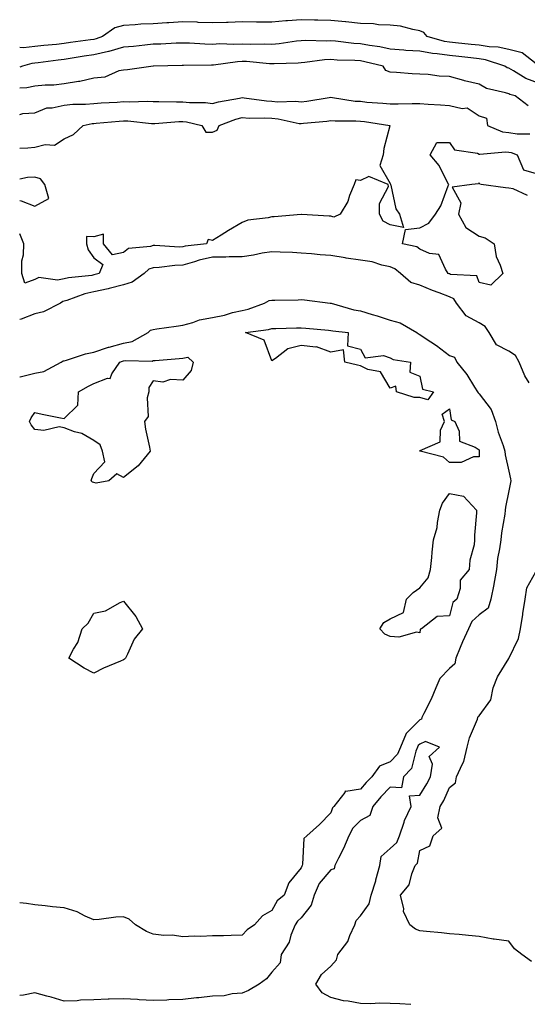
# Model space of a CAD drawing. Units: inches. Extents: x 981683 to 984323, y 7253018 to 7255658.
# Drawn here: x 981683 to 981854, y 7253565 to 7253898 of the extents above; entities that cross this region are included whole.
import ezdxf

# ---------------------------------------------------------------- set-up
doc = ezdxf.new("R2010")
doc.units = ezdxf.units.IN
doc.header["$MEASUREMENT"] = 0
doc.layers.add('Contour_98167253', color=7, linetype='Continuous', true_color=0x894a45)

msp = doc.modelspace()

# ---------------------------------------------------------------- linework, layer by layer
at = {"layer": 'Contour_98167253'}
for points in [[(981857.29, 7253882.68, 3166), (981852.59, 7253886.46, 3166), (981848.05, 7253887.6, 3166), (981844.5, 7253888.37, 3166), (981841.51, 7253888.46, 3166), (981838.05, 7253889.02, 3166), (981835.42, 7253889.29, 3166), (981830.13, 7253889.84, 3166), (981828.05, 7253890.05, 3166), (981826.43, 7253890.3, 3166), (981820.55, 7253891.92, 3166), (981819.4, 7253893.27, 3166), (981818.05, 7253893.9, 3166), (981815.71, 7253894.26, 3166), (981811.51, 7253895.38, 3166), (981808.05, 7253895.8, 3166), (981804.06, 7253895.91, 3166), (981802.4, 7253896.27, 3166), (981798.05, 7253896.35, 3166), (981793.12, 7253896.85, 3166), (981793, 7253896.87, 3166), (981788.05, 7253897.32, 3166), (981783.58, 7253897.45, 3166), (981782.48, 7253897.49, 3166), (981778.05, 7253897.61, 3166), (981773.34, 7253897.21, 3166), (981772.78, 7253897.19, 3166), (981768.05, 7253896.73, 3166), (981763.18, 7253896.79, 3166), (981762.91, 7253896.78, 3166), (981758.05, 7253896.85, 3166), (981753.31, 7253896.66, 3166), (981752.82, 7253896.69, 3166), (981748.05, 7253896.52, 3166), (981743.25, 7253896.72, 3166), (981742.87, 7253896.74, 3166), (981738.05, 7253896.94, 3166), (981733.38, 7253896.59, 3166), (981732.69, 7253896.56, 3166), (981728.05, 7253896.23, 3166), (981723.89, 7253896.08, 3166), (981721.96, 7253895.83, 3166), (981718.05, 7253895.65, 3166), (981715.11, 7253894.86, 3166), (981710.89, 7253891.92, 3166), (981708.83, 7253891.14, 3166), (981708.05, 7253890.95, 3166), (981706.92, 7253890.79, 3166), (981700.09, 7253889.88, 3166), (981698.05, 7253889.57, 3166), (981695.4, 7253889.27, 3166), (981691.1, 7253888.87, 3166), (981688.05, 7253888.53, 3166), (981684.26, 7253888.13, 3166), (981683, 7253888.19, 3166)], [(981858.05, 7253876.14, 3167), (981853.83, 7253877.7, 3167), (981849.64, 7253880.33, 3167), (981848.05, 7253881.2, 3167), (981847.51, 7253881.38, 3167), (981846.69, 7253881.92, 3167), (981840.2, 7253884.07, 3167), (981838.05, 7253884.4, 3167), (981835.27, 7253884.7, 3167), (981831.26, 7253885.13, 3167), (981828.05, 7253885.47, 3167), (981823.89, 7253886.08, 3167), (981822.29, 7253886.16, 3167), (981818.05, 7253886.93, 3167), (981813.38, 7253887.25, 3167), (981812.62, 7253887.35, 3167), (981808.05, 7253887.7, 3167), (981804.53, 7253888.4, 3167), (981801.1, 7253888.87, 3167), (981798.05, 7253889.42, 3167), (981795.72, 7253889.59, 3167), (981789.64, 7253890.33, 3167), (981788.05, 7253890.45, 3167), (981786.5, 7253890.37, 3167), (981779.44, 7253890.53, 3167), (981778.05, 7253890.46, 3167), (981776.44, 7253890.31, 3167), (981770.52, 7253889.45, 3167), (981768.05, 7253889.25, 3167), (981765.47, 7253889.34, 3167), (981760.76, 7253889.21, 3167), (981758.05, 7253889.3, 3167), (981755.32, 7253889.19, 3167), (981750.56, 7253889.41, 3167), (981748.05, 7253889.28, 3167), (981745.46, 7253889.33, 3167), (981740.32, 7253889.65, 3167), (981738.05, 7253889.7, 3167), (981735.76, 7253889.63, 3167), (981730.59, 7253889.38, 3167), (981728.05, 7253889.3, 3167), (981725.19, 7253889.06, 3167), (981721.39, 7253888.58, 3167), (981718.05, 7253888.33, 3167), (981713.1, 7253886.87, 3167), (981712.98, 7253886.85, 3167), (981708.05, 7253885.72, 3167), (981704.73, 7253885.24, 3167), (981700.72, 7253884.59, 3167), (981698.05, 7253884.19, 3167), (981696.01, 7253883.96, 3167), (981689.2, 7253883.07, 3167), (981688.05, 7253882.95, 3167), (981687.12, 7253882.85, 3167), (981683.95, 7253881.92, 3167), (981683, 7253881.62, 3167)], [(981854.6, 7253868.47, 3168), (981850.19, 7253871.92, 3168), (981848.48, 7253872.35, 3168), (981848.05, 7253872.58, 3168), (981847.01, 7253872.96, 3168), (981840.55, 7253874.42, 3168), (981838.05, 7253875.82, 3168), (981833.12, 7253876.99, 3168), (981832.91, 7253877.06, 3168), (981828.05, 7253878.42, 3168), (981824.63, 7253878.5, 3168), (981820.85, 7253879.12, 3168), (981818.05, 7253879.2, 3168), (981815.51, 7253879.38, 3168), (981810.21, 7253879.76, 3168), (981808.05, 7253879.92, 3168), (981806.53, 7253880.4, 3168), (981805.66, 7253881.92, 3168), (981799.54, 7253883.41, 3168), (981798.05, 7253883.68, 3168), (981796.16, 7253883.81, 3168), (981790.11, 7253883.98, 3168), (981788.05, 7253884.15, 3168), (981785.93, 7253884.04, 3168), (981779.29, 7253883.16, 3168), (981778.05, 7253883.08, 3168), (981776.99, 7253882.98, 3168), (981768.88, 7253882.75, 3168), (981768.05, 7253882.68, 3168), (981767.26, 7253882.71, 3168), (981759.57, 7253883.44, 3168), (981758.05, 7253883.49, 3168), (981756.54, 7253883.43, 3168), (981748.43, 7253882.3, 3168), (981748.05, 7253882.28, 3168), (981747.69, 7253882.28, 3168), (981738.23, 7253882.1, 3168), (981737.87, 7253882.1, 3168), (981728.16, 7253881.92, 3168), (981728.05, 7253881.91, 3168), (981719.34, 7253880.63, 3168), (981718.05, 7253880.62, 3168), (981716.43, 7253880.3, 3168), (981711.78, 7253878.19, 3168), (981708.05, 7253877.81, 3168), (981703.26, 7253876.71, 3168), (981702.84, 7253876.71, 3168), (981698.05, 7253875.94, 3168), (981694.47, 7253875.5, 3168), (981691.63, 7253875.5, 3168), (981688.05, 7253875.15, 3168), (981685.38, 7253874.59, 3168), (981683, 7253874.46, 3168)], [(981683, 7253865.56, 3168), (981684.08, 7253865.89, 3168), (981688.05, 7253866.19, 3168), (981692.15, 7253867.82, 3168), (981693.95, 7253867.82, 3168), (981698.05, 7253868.73, 3168), (981700.93, 7253869.04, 3168), (981705.16, 7253869.03, 3168), (981708.05, 7253869.28, 3168), (981710.49, 7253869.48, 3168), (981715.94, 7253869.81, 3168), (981718.05, 7253869.97, 3168), (981720.08, 7253869.89, 3168), (981726.17, 7253870.05, 3168), (981728.05, 7253869.97, 3168), (981729.94, 7253870.03, 3168), (981735.96, 7253869.83, 3168), (981738.05, 7253869.89, 3168), (981740.33, 7253869.64, 3168), (981745.76, 7253869.63, 3168), (981748.05, 7253869.31, 3168), (981750.05, 7253869.92, 3168), (981757.23, 7253871.1, 3168), (981758.05, 7253871.3, 3168), (981758.71, 7253871.26, 3168), (981766.31, 7253870.18, 3168), (981768.05, 7253870.08, 3168), (981770.05, 7253869.92, 3168), (981776.19, 7253870.06, 3168), (981778.05, 7253869.87, 3168), (981779.88, 7253870.09, 3168), (981787.45, 7253871.32, 3168), (981788.05, 7253871.4, 3168), (981788.61, 7253871.36, 3168), (981796.28, 7253870.15, 3168), (981798.05, 7253870.04, 3168), (981800.16, 7253869.81, 3168), (981805.55, 7253869.42, 3168), (981808.05, 7253869.14, 3168), (981810.78, 7253869.19, 3168), (981815.43, 7253869.3, 3168), (981818.05, 7253869.36, 3168), (981820.86, 7253869.11, 3168), (981825.02, 7253868.89, 3168), (981828.05, 7253868.6, 3168), (981832.36, 7253867.61, 3168), (981833.98, 7253867.85, 3168), (981838.05, 7253865.19, 3168), (981840.51, 7253864.38, 3168), (981840.89, 7253861.92, 3168), (981845.92, 7253859.79, 3168), (981848.05, 7253859.51, 3168), (981850.91, 7253859.06, 3168), (981855.23, 7253859.1, 3168)], [(981683, 7253854.21, 3167), (981685.69, 7253854.28, 3167), (981688.05, 7253854.54, 3167), (981691.57, 7253855.44, 3167), (981694.75, 7253855.22, 3167), (981698.05, 7253857.37, 3167), (981701.12, 7253858.85, 3167), (981704.39, 7253861.92, 3167), (981707.43, 7253862.54, 3167), (981708.05, 7253862.58, 3167), (981708.77, 7253862.64, 3167), (981716.61, 7253863.36, 3167), (981718.05, 7253863.46, 3167), (981719.53, 7253863.4, 3167), (981727.44, 7253862.53, 3167), (981728.05, 7253862.5, 3167), (981728.65, 7253862.52, 3167), (981736.74, 7253863.23, 3167), (981738.05, 7253863.27, 3167), (981739.27, 7253863.14, 3167), (981744.44, 7253861.92, 3167), (981745.78, 7253859.65, 3167), (981748.05, 7253859.68, 3167), (981749.68, 7253860.29, 3167), (981750.35, 7253861.92, 3167), (981755.96, 7253864.01, 3167), (981758.05, 7253864.53, 3167), (981760.49, 7253864.36, 3167), (981765.49, 7253864.48, 3167), (981768.05, 7253864.34, 3167), (981770.28, 7253864.15, 3167), (981777.38, 7253862.59, 3167), (981778.05, 7253862.53, 3167), (981778.74, 7253862.61, 3167), (981786.63, 7253863.34, 3167), (981788.05, 7253863.52, 3167), (981789.53, 7253863.4, 3167), (981796.49, 7253863.48, 3167), (981798.05, 7253863.38, 3167), (981799.37, 7253863.24, 3167), (981807.93, 7253861.92, 3167), (981807.9, 7253861.77, 3167), (981805.9, 7253854.07, 3167), (981805.65, 7253851.92, 3167), (981804.52, 7253848.39, 3167), (981808.05, 7253842.26, 3167), (981808.18, 7253842.05, 3167), (981808.15, 7253841.92, 3167), (981808.21, 7253841.76, 3167), (981809.91, 7253833.78, 3167), (981811.19, 7253831.92, 3167), (981812.53, 7253827.44, 3167), (981808.05, 7253828.34, 3167), (981805.68, 7253829.55, 3167), (981804.48, 7253831.92, 3167), (981804.43, 7253835.54, 3167), (981807.44, 7253841.31, 3167), (981807.41, 7253841.92, 3167), (981800.81, 7253844.68, 3167), (981798.05, 7253843.33, 3167), (981796.45, 7253843.52, 3167), (981795.93, 7253841.92, 3167), (981794.36, 7253838.23, 3167), (981793.71, 7253836.26, 3167), (981791.14, 7253831.92, 3167), (981789.02, 7253830.95, 3167), (981788.05, 7253831.22, 3167), (981787.43, 7253831.3, 3167), (981778.12, 7253831.85, 3167), (981778.05, 7253831.86, 3167), (981777.99, 7253831.86, 3167), (981768.92, 7253831.05, 3167), (981768.05, 7253831.03, 3167), (981766.83, 7253830.7, 3167), (981760.02, 7253829.95, 3167), (981758.05, 7253829.09, 3167), (981753.5, 7253826.47, 3167), (981750.98, 7253824.85, 3167), (981748.05, 7253823.01, 3167), (981746.6, 7253823.37, 3167), (981746.04, 7253821.92, 3167), (981738.88, 7253821.09, 3167), (981738.05, 7253820.86, 3167), (981736.96, 7253820.83, 3167), (981728.59, 7253821.38, 3167), (981728.05, 7253821.35, 3167), (981727.18, 7253821.05, 3167), (981719.67, 7253820.3, 3167), (981718.05, 7253819.03, 3167), (981714.35, 7253818.22, 3167), (981711.27, 7253821.92, 3167), (981711.29, 7253825.16, 3167), (981708.05, 7253824.26, 3167), (981705.56, 7253824.41, 3167), (981705.49, 7253821.92, 3167), (981706.06, 7253819.93, 3167), (981708.05, 7253817.16, 3167), (981711.04, 7253814.91, 3167), (981709.81, 7253811.92, 3167), (981708.47, 7253811.5, 3167), (981708.05, 7253811.4, 3167), (981707.4, 7253811.27, 3167), (981699.51, 7253810.46, 3167), (981698.05, 7253810.07, 3167), (981695.77, 7253809.64, 3167), (981689.47, 7253810.5, 3167), (981688.05, 7253809.88, 3167), (981684.72, 7253808.59, 3167), (981683.7, 7253811.92, 3167), (981683.77, 7253816.2, 3167), (981684.32, 7253818.19, 3167), (981684.42, 7253821.92, 3167), (981683, 7253825.32, 3167)], [(981854.34, 7253838.21, 3167), (981849.5, 7253840.47, 3167), (981848.05, 7253840.74, 3167), (981846.95, 7253840.82, 3167), (981838.72, 7253841.92, 3167), (981838.25, 7253842.12, 3167), (981838.05, 7253842.55, 3167), (981837.81, 7253842.16, 3167), (981835.55, 7253841.92, 3167), (981828.92, 7253841.05, 3167), (981831.86, 7253835.73, 3167), (981831.09, 7253831.92, 3167), (981833.61, 7253827.48, 3167), (981838.05, 7253824.47, 3167), (981840.09, 7253823.96, 3167), (981843.09, 7253821.92, 3167), (981843.77, 7253817.64, 3167), (981845.21, 7253814.76, 3167), (981846.06, 7253811.92, 3167), (981842.02, 7253807.95, 3167), (981838.05, 7253808.84, 3167), (981837.27, 7253811.14, 3167), (981828.36, 7253811.61, 3167), (981828.05, 7253811.74, 3167), (981827.92, 7253811.79, 3167), (981827.64, 7253811.92, 3167), (981826.67, 7253813.3, 3167), (981824.47, 7253818.34, 3167), (981821.37, 7253818.6, 3167), (981818.05, 7253820.1, 3167), (981817.01, 7253820.88, 3167), (981812.22, 7253821.92, 3167), (981813.27, 7253826.7, 3167), (981818.05, 7253827.26, 3167), (981821.13, 7253828.84, 3167), (981823.35, 7253831.92, 3167), (981825.19, 7253834.78, 3167), (981827.65, 7253841.52, 3167), (981827.83, 7253841.92, 3167), (981827.52, 7253842.45, 3167), (981824.53, 7253848.4, 3167), (981821.54, 7253851.92, 3167), (981823.82, 7253856.15, 3167), (981828.05, 7253856.12, 3167), (981829.8, 7253853.67, 3167), (981837.46, 7253852.51, 3167), (981838.05, 7253852.24, 3167), (981838.31, 7253852.18, 3167), (981847, 7253852.97, 3167), (981848.05, 7253852.84, 3167), (981848.84, 7253852.71, 3167), (981850.9, 7253851.92, 3167), (981853.09, 7253846.96, 3167), (981858.05, 7253845.48, 3167)], [(981683, 7253836.6, 3167), (981683.5, 7253836.47, 3167), (981688.05, 7253834.66, 3167), (981692.78, 7253837.19, 3167), (981691.43, 7253841.92, 3167), (981689.98, 7253843.85, 3167), (981688.05, 7253844.46, 3167), (981685.65, 7253844.32, 3167), (981683, 7253843.7, 3167)], [(981855, 7253774.97, 3168), (981853.46, 7253777.33, 3168), (981851.58, 7253781.92, 3168), (981850.38, 7253784.25, 3168), (981848.05, 7253785.61, 3168), (981843.93, 7253787.8, 3168), (981841.44, 7253791.92, 3168), (981840.16, 7253794.03, 3168), (981838.05, 7253795.18, 3168), (981833.7, 7253797.57, 3168), (981830.45, 7253801.92, 3168), (981829.5, 7253803.37, 3168), (981828.05, 7253804.02, 3168), (981824.62, 7253805.35, 3168), (981822.33, 7253806.2, 3168), (981818.05, 7253807.96, 3168), (981814.98, 7253808.85, 3168), (981811.58, 7253811.92, 3168), (981809.64, 7253813.51, 3168), (981808.05, 7253814.14, 3168), (981805.27, 7253814.7, 3168), (981801.94, 7253815.81, 3168), (981798.05, 7253816.36, 3168), (981793.2, 7253817.07, 3168), (981792.8, 7253817.17, 3168), (981788.05, 7253818.02, 3168), (981784.37, 7253818.24, 3168), (981781.45, 7253818.52, 3168), (981778.05, 7253818.74, 3168), (981775.09, 7253818.96, 3168), (981770.92, 7253819.05, 3168), (981768.05, 7253819.24, 3168), (981764.88, 7253818.75, 3168), (981761.89, 7253818.08, 3168), (981758.05, 7253817.56, 3168), (981753.68, 7253817.55, 3168), (981752.58, 7253817.39, 3168), (981748.05, 7253817.38, 3168), (981743.56, 7253816.41, 3168), (981741.95, 7253815.82, 3168), (981738.05, 7253814.73, 3168), (981735.33, 7253814.64, 3168), (981730.06, 7253813.93, 3168), (981728.05, 7253813.85, 3168), (981726.62, 7253813.35, 3168), (981724.97, 7253811.92, 3168), (981721, 7253808.97, 3168), (981718.05, 7253808.09, 3168), (981713.17, 7253806.8, 3168), (981712.89, 7253806.76, 3168), (981708.05, 7253805.65, 3168), (981704.96, 7253805.01, 3168), (981698.89, 7253802.76, 3168), (981698.05, 7253802.54, 3168), (981697.53, 7253802.44, 3168), (981696.76, 7253801.92, 3168), (981691, 7253798.97, 3168), (981688.05, 7253798.29, 3168), (981683.5, 7253796.47, 3168), (981683, 7253796.31, 3168)], [(981683, 7253776.99, 3168), (981683.17, 7253777.04, 3168), (981688.05, 7253778.18, 3168), (981691.19, 7253778.78, 3168), (981697.02, 7253781.92, 3168), (981697.62, 7253782.35, 3168), (981698.05, 7253782.45, 3168), (981698.75, 7253782.62, 3168), (981705.24, 7253784.73, 3168), (981708.05, 7253785.31, 3168), (981712.98, 7253786.99, 3168), (981713.15, 7253787.02, 3168), (981718.05, 7253788.36, 3168), (981721, 7253788.97, 3168), (981726.34, 7253791.92, 3168), (981727.2, 7253792.77, 3168), (981728.05, 7253793, 3168), (981729.29, 7253793.16, 3168), (981735.82, 7253794.15, 3168), (981738.05, 7253794.41, 3168), (981741.47, 7253795.34, 3168), (981743.73, 7253796.24, 3168), (981748.05, 7253797.07, 3168), (981752.16, 7253797.81, 3168), (981754.81, 7253798.68, 3168), (981758.05, 7253799.43, 3168), (981760.08, 7253799.89, 3168), (981765.65, 7253801.92, 3168), (981767.23, 7253802.74, 3168), (981768.05, 7253802.86, 3168), (981769.07, 7253802.94, 3168), (981777, 7253802.97, 3168), (981778.05, 7253803.06, 3168), (981779.15, 7253803.02, 3168), (981787.81, 7253801.92, 3168), (981788.03, 7253801.9, 3168), (981788.05, 7253801.89, 3168), (981788.08, 7253801.89, 3168), (981795.78, 7253799.65, 3168), (981798.05, 7253799.23, 3168), (981801.94, 7253798.03, 3168), (981803.67, 7253797.55, 3168), (981808.05, 7253796.08, 3168), (981811.38, 7253795.25, 3168), (981816.99, 7253791.92, 3168), (981817.62, 7253791.49, 3168), (981818.05, 7253791.33, 3168), (981819.89, 7253790.08, 3168), (981823.68, 7253787.55, 3168), (981828.05, 7253784.19, 3168), (981829.79, 7253783.66, 3168), (981830.53, 7253781.92, 3168), (981833.86, 7253777.73, 3168), (981836.51, 7253773.46, 3168), (981837.51, 7253771.92, 3168), (981837.69, 7253771.56, 3168), (981838.05, 7253771.3, 3168), (981842.13, 7253766, 3168), (981843.6, 7253761.92, 3168), (981844.46, 7253758.33, 3168), (981846.17, 7253753.8, 3168), (981846.73, 7253751.92, 3168), (981846.83, 7253750.7, 3168), (981848.05, 7253745.1, 3168), (981848.71, 7253742.58, 3168), (981848.74, 7253741.92, 3168), (981848.67, 7253741.3, 3168), (981848.05, 7253738.44, 3168), (981846.95, 7253733.02, 3168), (981846.86, 7253731.92, 3168), (981846.72, 7253730.59, 3168), (981845.62, 7253724.35, 3168), (981845.4, 7253721.92, 3168), (981844.99, 7253718.86, 3168), (981844.31, 7253715.66, 3168), (981843.88, 7253711.92, 3168), (981843.03, 7253706.94, 3168), (981843.01, 7253706.88, 3168), (981842.05, 7253701.92, 3168), (981841.13, 7253698.84, 3168), (981838.05, 7253696.58, 3168), (981835.63, 7253694.34, 3168), (981834.48, 7253691.92, 3168), (981832.43, 7253687.54, 3168), (981831.71, 7253685.58, 3168), (981830.22, 7253681.92, 3168), (981829.92, 7253680.05, 3168), (981828.05, 7253678.44, 3168), (981824.84, 7253675.13, 3168), (981823.49, 7253671.92, 3168), (981821.86, 7253668.11, 3168), (981819.45, 7253663.32, 3168), (981818.78, 7253661.92, 3168), (981818.58, 7253661.39, 3168), (981818.05, 7253661.15, 3168), (981813.47, 7253656.5, 3168), (981811.57, 7253651.92, 3168), (981810.47, 7253649.5, 3168), (981808.05, 7253646.99, 3168), (981804.42, 7253645.55, 3168), (981801.8, 7253641.92, 3168), (981799.95, 7253640.02, 3168), (981798.05, 7253637.78, 3168), (981793.1, 7253636.97, 3168), (981792.85, 7253637.12, 3168), (981792.79, 7253636.66, 3168), (981789.07, 7253631.92, 3168), (981788.55, 7253631.42, 3168), (981788.05, 7253629.76, 3168), (981784.22, 7253625.75, 3168), (981779.9, 7253621.92, 3168), (981778.89, 7253621.08, 3168), (981778.5, 7253612.37, 3168), (981778.32, 7253611.92, 3168), (981778.21, 7253611.76, 3168), (981778.05, 7253611.2, 3168), (981773.84, 7253606.13, 3168), (981772.24, 7253601.92, 3168), (981769.92, 7253600.05, 3168), (981768.05, 7253596.77, 3168), (981764.99, 7253594.98, 3168), (981762.23, 7253591.92, 3168), (981759.79, 7253590.18, 3168), (981758.05, 7253588.37, 3168)], [(981855.7, 7253579.57, 3168), (981852.44, 7253581.92, 3168), (981849.97, 7253583.84, 3168), (981848.05, 7253586.35, 3168), (981843.17, 7253587.04, 3168), (981842.85, 7253587.12, 3168), (981838.05, 7253587.96, 3168), (981834.43, 7253588.3, 3168), (981831.37, 7253588.6, 3168), (981828.05, 7253588.91, 3168), (981825.32, 7253589.19, 3168), (981820.31, 7253589.66, 3168), (981818.05, 7253589.88, 3168), (981816.57, 7253590.44, 3168), (981814.73, 7253591.92, 3168), (981812.57, 7253596.44, 3168), (981812.61, 7253597.36, 3168), (981811.57, 7253601.92, 3168), (981814.5, 7253605.47, 3168), (981815.3, 7253609.17, 3168), (981816.44, 7253611.92, 3168), (981817.27, 7253612.7, 3168), (981818.05, 7253617, 3168), (981821.42, 7253618.55, 3168), (981822.52, 7253621.92, 3168), (981825.44, 7253624.53, 3168), (981824.18, 7253628.05, 3168), (981824.95, 7253631.92, 3168), (981826.11, 7253633.86, 3168), (981828.05, 7253638.24, 3168), (981830.08, 7253639.89, 3168), (981830.45, 7253641.92, 3168), (981832.45, 7253646.32, 3168), (981832.91, 7253647.06, 3168), (981834.03, 7253651.92, 3168), (981834.87, 7253655.1, 3168), (981837.47, 7253661.34, 3168), (981837.67, 7253661.92, 3168), (981837.71, 7253662.26, 3168), (981838.05, 7253662.5, 3168), (981842.03, 7253667.94, 3168), (981842.81, 7253671.92, 3168), (981844.32, 7253675.65, 3168), (981848.05, 7253681.91, 3168), (981851.34, 7253688.63, 3168), (981852.07, 7253691.92, 3168), (981852.82, 7253696.69, 3168), (981852.87, 7253697.1, 3168), (981853.66, 7253701.92, 3168), (981854.21, 7253705.76, 3168), (981857.24, 7253711.11, 3168)], [(981815, 7253564.97, 3169), (981811.33, 7253565.2, 3169), (981808.05, 7253565.37, 3169), (981804.56, 7253565.41, 3169), (981801.38, 7253565.25, 3169), (981798.05, 7253565.3, 3169), (981793.84, 7253566.13, 3169), (981792.34, 7253566.21, 3169), (981788.05, 7253567.42, 3169), (981785.06, 7253568.93, 3169), (981783, 7253571.92, 3169), (981784.88, 7253575.09, 3169), (981788.05, 7253577.93, 3169), (981789.87, 7253580.1, 3169), (981790.34, 7253581.92, 3169), (981793.71, 7253586.26, 3169), (981794.43, 7253588.3, 3169), (981796.15, 7253591.92, 3169), (981796.58, 7253593.39, 3169), (981798.05, 7253594.96, 3169), (981800.92, 7253599.05, 3169), (981801.67, 7253601.92, 3169), (981803.16, 7253606.81, 3169), (981803.23, 7253607.1, 3169), (981804.54, 7253611.92, 3169), (981804.98, 7253614.99, 3169), (981808.05, 7253617.64, 3169), (981810.24, 7253619.73, 3169), (981811.17, 7253621.92, 3169), (981812.75, 7253626.62, 3169), (981812.86, 7253627.11, 3169), (981815.12, 7253631.92, 3169), (981814.54, 7253635.43, 3169), (981818.05, 7253635.75, 3169), (981820.44, 7253639.53, 3169), (981821.62, 7253641.92, 3169), (981822.34, 7253646.21, 3169), (981821.19, 7253648.78, 3169), (981824.69, 7253651.92, 3169), (981819.92, 7253653.79, 3169), (981818.05, 7253652.96, 3169), (981817.53, 7253652.44, 3169), (981817.32, 7253651.92, 3169), (981816.72, 7253650.59, 3169), (981815.24, 7253644.73, 3169), (981812.56, 7253641.92, 3169), (981811.84, 7253638.13, 3169), (981808.05, 7253638.37, 3169), (981804.87, 7253635.1, 3169), (981802.14, 7253631.92, 3169), (981801.17, 7253628.8, 3169), (981798.05, 7253627.14, 3169), (981795.39, 7253624.58, 3169), (981794.09, 7253621.92, 3169), (981792.24, 7253617.73, 3169), (981790.58, 7253614.45, 3169), (981789.35, 7253611.92, 3169), (981789.11, 7253610.86, 3169), (981788.05, 7253610.46, 3169), (981784.11, 7253605.86, 3169), (981782.4, 7253601.92, 3169), (981781.39, 7253598.58, 3169), (981778.05, 7253594.23, 3169), (981776.8, 7253593.17, 3169), (981775.96, 7253591.92, 3169), (981774.56, 7253588.43, 3169), (981773.95, 7253586.02, 3169), (981771.23, 7253581.92, 3169), (981770.88, 7253579.09, 3169), (981768.05, 7253575.88, 3169), (981766.33, 7253573.64, 3169), (981763.83, 7253571.92, 3169), (981760.24, 7253569.73, 3169), (981758.05, 7253568.85, 3169), (981754.76, 7253568.63, 3169), (981752.02, 7253567.95, 3169), (981748.05, 7253567.77, 3169), (981743.42, 7253567.29, 3169), (981742.71, 7253567.26, 3169), (981738.05, 7253566.7, 3169), (981733.37, 7253566.6, 3169), (981732.62, 7253566.49, 3169), (981728.05, 7253566.36, 3169), (981723.34, 7253566.63, 3169), (981722.8, 7253566.67, 3169), (981718.05, 7253566.92, 3169), (981713.21, 7253566.76, 3169), (981712.88, 7253566.75, 3169), (981708.05, 7253566.6, 3169), (981703.48, 7253566.49, 3169), (981702.41, 7253566.28, 3169), (981698.05, 7253566.12, 3169), (981693.64, 7253567.51, 3169), (981692.13, 7253567.84, 3169), (981688.05, 7253568.94, 3169), (981684.29, 7253568.16, 3169), (981683, 7253568.01, 3169)], [(981758.05, 7253588.37, 3168), (981754.41, 7253588.28, 3168), (981751.74, 7253588.23, 3168), (981748.05, 7253588.14, 3168), (981744.09, 7253587.96, 3168), (981741.91, 7253588.06, 3168), (981738.05, 7253587.85, 3168), (981734.56, 7253588.43, 3168), (981731.66, 7253588.31, 3168), (981728.05, 7253588.72, 3168), (981725.84, 7253589.71, 3168), (981722.08, 7253591.92, 3168), (981719.9, 7253593.77, 3168), (981718.05, 7253594.65, 3168), (981715.47, 7253594.5, 3168), (981709.81, 7253593.68, 3168), (981708.05, 7253593.55, 3168), (981705.11, 7253594.86, 3168), (981702.44, 7253596.31, 3168), (981698.05, 7253597.67, 3168), (981694.07, 7253597.94, 3168), (981691.6, 7253598.37, 3168), (981688.05, 7253598.66, 3168), (981685.25, 7253599.12, 3168), (981683, 7253599.29, 3168)]]:
    msp.add_polyline3d(points, dxfattribs=at)
for points in [[(981818.05, 7253770.01, 3167), (981816.17, 7253770.04, 3167), (981810.17, 7253771.92, 3167), (981809.97, 7253773.84, 3167), (981808.05, 7253773.18, 3167), (981804.81, 7253778.68, 3167), (981800.46, 7253779.51, 3167), (981798.05, 7253780.67, 3167), (981797.03, 7253780.9, 3167), (981792.71, 7253781.92, 3167), (981792.29, 7253786.16, 3167), (981788.05, 7253785.27, 3167), (981783.23, 7253787.1, 3167), (981782.97, 7253787, 3167), (981778.05, 7253787.55, 3167), (981773.48, 7253786.49, 3167), (981769.32, 7253783.19, 3167), (981768.05, 7253782.41, 3167), (981765.5, 7253789.37, 3167), (981759.19, 7253791.92, 3167), (981766.98, 7253792.99, 3167), (981768.05, 7253793.3, 3167), (981769.46, 7253793.33, 3167), (981776.42, 7253793.55, 3167), (981778.05, 7253793.58, 3167), (981779.56, 7253793.43, 3167), (981787.23, 7253792.74, 3167), (981788.05, 7253792.66, 3167), (981788.66, 7253792.53, 3167), (981793.85, 7253791.92, 3167), (981793.61, 7253787.48, 3167), (981798.05, 7253786.35, 3167), (981799.56, 7253783.43, 3167), (981805.74, 7253784.23, 3167), (981808.05, 7253783.45, 3167), (981809.03, 7253782.9, 3167), (981814.88, 7253781.92, 3167), (981814.7, 7253778.57, 3167), (981818.05, 7253777.26, 3167), (981818.99, 7253772.86, 3167), (981822.63, 7253771.92, 3167), (981820.71, 7253769.26, 3167)], [(981708.05, 7253741.25, 3167), (981707.6, 7253741.47, 3167), (981707.1, 7253741.92, 3167), (981707.3, 7253742.67, 3167), (981708.05, 7253744.3, 3167), (981711.68, 7253748.29, 3167), (981710.89, 7253751.92, 3167), (981710.16, 7253754.03, 3167), (981708.05, 7253755.53, 3167), (981704.01, 7253757.88, 3167), (981701.54, 7253758.43, 3167), (981698.05, 7253759.72, 3167), (981696.29, 7253760.16, 3167), (981691.14, 7253758.83, 3167), (981688.05, 7253759.16, 3167), (981686.89, 7253760.76, 3167), (981686.32, 7253761.92, 3167), (981686.85, 7253763.12, 3167), (981688.05, 7253764.98, 3167), (981690.56, 7253764.43, 3167), (981696.78, 7253763.19, 3167), (981698.05, 7253762.93, 3167), (981702.59, 7253767.38, 3167), (981702.84, 7253771.92, 3167), (981706.18, 7253773.79, 3167), (981708.05, 7253774.78, 3167), (981712.63, 7253776.5, 3167), (981713.58, 7253776.39, 3167), (981714.12, 7253777.99, 3167), (981716.85, 7253781.92, 3167), (981717.7, 7253782.27, 3167), (981718.05, 7253782.37, 3167), (981718.62, 7253782.49, 3167), (981727.66, 7253782.31, 3167), (981728.05, 7253782.46, 3167), (981728.67, 7253782.54, 3167), (981736.81, 7253783.16, 3167), (981738.05, 7253783.35, 3167), (981739.73, 7253783.6, 3167), (981741.6, 7253781.92, 3167), (981740.82, 7253779.15, 3167), (981738.05, 7253775.91, 3167), (981733.85, 7253776.12, 3167), (981731.35, 7253775.22, 3167), (981728.05, 7253775.59, 3167), (981726.54, 7253773.43, 3167), (981726.6, 7253771.92, 3167), (981726.05, 7253769.92, 3167), (981726.35, 7253763.62, 3167), (981725.08, 7253761.92, 3167), (981725.46, 7253759.33, 3167), (981726.78, 7253753.19, 3167), (981726.98, 7253751.92, 3167), (981723.01, 7253746.96, 3167), (981718.05, 7253743.02, 3167), (981715.77, 7253744.2, 3167), (981713.05, 7253741.92, 3167), (981708.85, 7253741.12, 3167)], [(981838.05, 7253749.93, 3167), (981836.14, 7253750.01, 3167), (981831.95, 7253748.02, 3167), (981828.05, 7253748.07, 3167), (981826.01, 7253749.88, 3167), (981818.12, 7253751.85, 3167), (981818.05, 7253751.88, 3167), (981818.03, 7253751.9, 3167), (981818.03, 7253751.92, 3167), (981818.03, 7253751.94, 3167), (981818.05, 7253751.97, 3167), (981818.22, 7253752.09, 3167), (981824.93, 7253755.04, 3167), (981825.06, 7253758.93, 3167), (981826.34, 7253761.92, 3167), (981825.56, 7253764.41, 3167), (981828.05, 7253766.16, 3167), (981828.65, 7253762.52, 3167), (981829.88, 7253761.92, 3167), (981831.3, 7253758.67, 3167), (981831.42, 7253755.29, 3167), (981836.72, 7253753.25, 3167), (981838.05, 7253752.34, 3167), (981838.12, 7253751.92, 3167), (981838.13, 7253751.84, 3167)], [(981818.05, 7253690.56, 3167), (981816.92, 7253690.79, 3167), (981810.92, 7253689.05, 3167), (981808.05, 7253689.29, 3167), (981806.21, 7253690.08, 3167), (981804.5, 7253691.92, 3167), (981805.95, 7253694.02, 3167), (981808.05, 7253695.26, 3167), (981812.56, 7253697.41, 3167), (981813.52, 7253701.92, 3167), (981815.77, 7253704.2, 3167), (981818.05, 7253705.71, 3167), (981820.81, 7253709.16, 3167), (981821.63, 7253711.92, 3167), (981822.06, 7253715.93, 3167), (981822.21, 7253717.76, 3167), (981822.68, 7253721.92, 3167), (981823.86, 7253726.11, 3167), (981823.96, 7253727.83, 3167), (981824.77, 7253731.92, 3167), (981825.66, 7253734.31, 3167), (981828.05, 7253737.54, 3167), (981832.8, 7253736.67, 3167), (981837.22, 7253731.92, 3167), (981837.23, 7253731.1, 3167), (981836.46, 7253723.51, 3167), (981836.48, 7253721.92, 3167), (981836.36, 7253720.23, 3167), (981834.9, 7253715.07, 3167), (981834.75, 7253711.92, 3167), (981831.66, 7253708.31, 3167), (981831.69, 7253705.56, 3167), (981830.55, 7253701.92, 3167), (981829.22, 7253700.75, 3167), (981828.05, 7253696.27, 3167), (981823.87, 7253696.1, 3167), (981818.59, 7253691.92, 3167), (981818.21, 7253691.76, 3167)], [(981718.05, 7253681.36, 3167), (981717.05, 7253680.92, 3167), (981711.32, 7253678.65, 3167), (981708.05, 7253676.88, 3167), (981704.72, 7253678.59, 3167), (981699.55, 7253681.92, 3167), (981701.2, 7253685.07, 3167), (981702.67, 7253687.3, 3167), (981704.04, 7253691.92, 3167), (981706.14, 7253693.83, 3167), (981708.05, 7253697.14, 3167), (981711.99, 7253697.98, 3167), (981716.94, 7253700.81, 3167), (981718.05, 7253701.28, 3167), (981722.19, 7253696.06, 3167), (981724.43, 7253691.92, 3167), (981721.59, 7253688.38, 3167), (981719.42, 7253683.29, 3167), (981718.7, 7253681.92, 3167), (981718.35, 7253681.62, 3167)]]:
    msp.add_polyline3d(points, close=True, dxfattribs=at)

doc.saveas('drawing.dxf')
